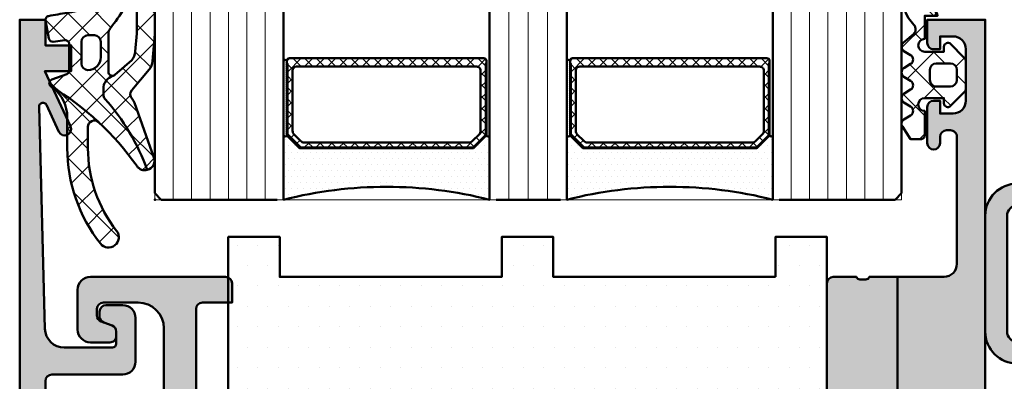
# Model space of a CAD drawing. Units: millimetres. Extents: x 97 to 5622, y 135 to 37877.
# Drawn here: x 3214 to 3290, y 9610 to 9638 of the extents above; entities that cross this region are included whole.
import ezdxf

# ---------------------------------------------------------------- set-up
doc = ezdxf.new("R2010")
doc.units = ezdxf.units.MM
for name, color, linetype, lineweight in [('Alu', 50, 'Continuous', 50), ('Beton', 150, 'Continuous', 50), ('Glas', 80, 'Continuous', 50), ('Glas6', 85, 'Continuous', 18), ('Gummi', 20, 'Continuous', 50), ('Gummi6', 25, 'Continuous', 18)]:
    doc.layers.add(name, color=color, linetype=linetype, lineweight=lineweight)
doc.layers.add('Grau10', color=254, linetype='Continuous')
doc.layers.add('Grau50', color=252, linetype='Continuous')
doc.layers.add('HILFSLINIEN', color=253, linetype='Continuous', lineweight=0, plot=False)
pattern_1 = [(45, (647.8137960311808, 3286.163364817923), (-1.122532015133644, 1.122532015133644), []), (135, (647.8137960311808, 3286.163364817923), (-1.122532015133644, -1.122532015133644), [])]

# ---------------------------------------------------------------- blocks, each defined once
blk = doc.blocks.new('AIR 1229-A_aktiv_AP')
at = {"layer": 'Grau50'}
h = blk.add_hatch(color=256, dxfattribs=at)
h.dxf.hatch_style = 1
edge = h.paths.add_edge_path()
edge.add_line((-84.99999999999818, -19.74999999998681), (-84.99999999999818, -24.2499999999859))
edge.add_arc((-82.49999999999818, -24.2499999999859), 2.5, 180, 270)
edge.add_line((-82.49999999999818, -26.7499999999859), (-82.22609105022093, -26.7499999999859))
edge.add_arc((-82.22165552955607, -24.9048819241059), 1.845123407196031, 269.8622656577784, 295.4233042578992)
edge.add_arc((-78.8987051303086, -29.76522919461481), 4.075063964001166, 99.83060085516053, 128.3931351104769, ccw=False)
edge.add_line((-79.59446430222124, -25.7499999999859), (-69.50067246422077, -25.74999999998681))
edge.add_arc((-69.50067246422077, -24.24999999998681), 1.5, 270, 360)
edge.add_line((-68.00067246422077, -24.24999999998681), (-68.00067246422077, -19.74999999998681))
edge.add_line((-68.00067246422077, -19.74999999998681), (-68.00067246422077, -15.24999999998681))
edge.add_arc((-69.50067246422077, -15.24999999998681), 1.5, 0, 90)
edge.add_line((-69.50067246422077, -13.74999999998681), (-79.59446430222124, -13.74999999998681))
edge.add_arc((-78.8987051303086, -9.734770805357904), 4.075063964001163, 231.6068648895231, 260.1693991448395, ccw=False)
edge.add_arc((-82.22165552955607, -14.59511807586682), 1.845123407196035, 64.57669574210077, 90.13773434222159)
edge.add_line((-82.22609105022093, -12.74999999998681), (-82.49999999999818, -12.74999999998681))
edge.add_arc((-82.49999999999818, -15.24999999998681), 2.5, 90, 180)
edge.add_line((-84.99999999999818, -15.24999999998681), (-84.99999999999818, -19.74999999998681))
edge = h.paths.add_edge_path(flags=16)
edge.add_line((-83.29999999999745, -19.74999999998681), (-83.29999999999745, -24.2499999999859))
edge.add_arc((-82.49999999999768, -24.24999999998631), 0.7999999999997698, 179.9999999999707, 269.9999999999644)
edge.add_line((-82.49999999999818, -25.04999999998608), (-82.233068252468, -25.04999999998608))
edge.add_arc((-78.89870513030885, -29.76522919461024), 5.775063963996492, 98.25489833078552, 125.2659497378528, ccw=False)
edge.add_line((-79.72787281007368, -24.04999999998608), (-75.879495189909, -24.04999999998699))
edge.add_line((-75.879495189909, -24.04999999998699), (-70.10067246421931, -24.04999999998608))
edge.add_arc((-70.10067246422024, -23.64999999998734), 0.3999999999987445, 270.0000000001323, 360.0000000001277)
edge.add_line((-69.7006724642215, -23.64999999998645), (-69.70067246421786, -19.74999999998681))
edge.add_line((-69.70067246421786, -19.74999999998681), (-69.7006724642215, -15.84999999998718))
edge.add_arc((-70.10067246422024, -15.84999999998628), 0.3999999999987409, 359.999999999872, 449.9999999998677)
edge.add_line((-70.10067246421931, -15.44999999998754), (-75.879495189909, -15.44999999998663))
edge.add_line((-75.879495189909, -15.44999999998663), (-79.72787281007368, -15.44999999998663))
edge.add_arc((-78.89870513030885, -9.734770805362473), 5.775063963996493, 234.7340502621472, 261.7451016692145, ccw=False)
edge.add_line((-82.233068252468, -14.44999999998663), (-82.49999999999818, -14.44999999998663))
edge.add_arc((-82.49999999999768, -15.2499999999864), 0.7999999999997733, 90.00000000003563, 180.0000000000292)
edge.add_line((-83.29999999999745, -15.24999999998681), (-83.29999999999745, -19.74999999998681))
at = {"layer": 'Gummi'}
for points in [[(-84.99999999999818, -19.74999999998681), (-84.99999999999818, -24.2499999999859, 0.414213562373095), (-82.49999999999818, -26.7499999999859), (-82.22609105022093, -26.7499999999859, 0.1119958352834043), (-81.42953940681218, -26.57132497319935, -0.1252768401943782), (-79.59446430222124, -25.7499999999859), (-69.50067246422077, -25.74999999998681, 0.414213562373095), (-68.00067246422077, -24.24999999998681), (-68.00067246422077, -19.74999999998681), (-68.00067246422077, -15.24999999998681, 0.414213562373095), (-69.50067246422077, -13.74999999998681), (-79.59446430222124, -13.74999999998681, -0.1252768401943782), (-81.42953940681218, -12.92867502677336, 0.1119958352834043), (-82.22609105022093, -12.74999999998681), (-82.49999999999818, -12.74999999998681, 0.414213562373095), (-84.99999999999818, -15.24999999998681)], [(-83.29999999999745, -19.74999999998681), (-83.29999999999745, -24.2499999999859, 0.4142135623730618), (-82.49999999999818, -25.04999999998608), (-82.233068252468, -25.04999999998608, -0.1184066962851826), (-79.72787281007368, -24.04999999998608), (-75.879495189909, -24.04999999998699), (-70.10067246421931, -24.04999999998608, 0.4142135623730715), (-69.7006724642215, -23.64999999998645), (-69.70067246421786, -19.74999999998681), (-69.7006724642215, -15.84999999998718, 0.4142135623730715), (-70.10067246421931, -15.44999999998754), (-75.879495189909, -15.44999999998663), (-79.72787281007368, -15.44999999998663, -0.1184066962851826), (-82.233068252468, -14.44999999998663), (-82.49999999999818, -14.44999999998663, 0.4142135623730618), (-83.29999999999745, -15.24999999998681)]]:
    blk.add_lwpolyline(points, format="xyb", close=True, dxfattribs=at)
blk = doc.blocks.new('545696_air-lux_AP')
at = {"layer": 'Grau10'}
h = blk.add_hatch(color=256, dxfattribs=at)
h.dxf.hatch_style = 1
edge = h.paths.add_edge_path()
edge.add_line((-91.8199889999978, -19.99999999999909), (-91.81998899999144, -33.80000000000064))
edge.add_line((-91.81998899999144, -33.80000000000064), (-90.79999999999927, -33.80000000000018))
edge.add_line((-90.79999999999927, -33.80000000000018), (-90.79999999999927, -56))
edge.add_line((-90.79999999999927, -56), (-93.45441558773018, -56))
edge.add_arc((-93.4544155877305, -53.9999999999996), 2.000000000000398, 225.0000000000144, 270.000000000009, ccw=False)
edge.add_line((-94.86862915010352, -55.41421356237333), (-95.30000000000018, -54.98284271247576))
edge.add_line((-95.30000000000018, -54.98284271247576), (-95.09999999999945, -54.5))
edge.add_line((-95.09999999999945, -54.5), (-93.29999999999927, -54.5))
edge.add_line((-93.29999999999927, -54.5), (-93.30000000000018, -49.5))
edge.add_arc((-94.30000000000018, -49.5), 1, 0, 90)
edge.add_line((-94.30000000000018, -48.5), (-145.3000000000011, -48.5))
edge.add_arc((-145.3000000000011, -49.5), 1, 90, 180)
edge.add_line((-146.3000000000011, -49.5), (-146.3000000000002, -54.5))
edge.add_line((-146.3000000000002, -54.5), (-144.5, -54.5))
edge.add_line((-144.5, -54.5), (-144.2999999999993, -54.98284271247576))
edge.add_line((-144.2999999999993, -54.98284271247576), (-144.7313708498959, -55.41421356237333))
edge.add_arc((-146.145584412269, -53.9999999999996), 2.000000000000398, 269.999999999991, 314.9999999999856, ccw=False)
edge.add_line((-146.1455844122693, -56), (-148.8000000000002, -56))
edge.add_line((-148.8000000000002, -56), (-148.8000000000002, -49))
edge.add_arc((-149.3000000000002, -49), 0.5, 0, 90)
edge.add_line((-149.3000000000002, -48.5), (-155.5, -48.5))
edge.add_line((-155.5, -48.5), (-155.5, -33.80000000000018))
edge.add_line((-155.5, -33.80000000000018), (-149.2999999999993, -33.80000000000018))
edge.add_arc((-149.2999999999993, -33.30000000000018), 0.5, 270, 360)
edge.add_line((-148.7999999999993, -33.30000000000018), (-148.7999999999993, -23.99999999999955))
edge.add_arc((-150.7999999999993, -23.99999999999955), 2, 0, 90)
edge.add_line((-150.7999999999993, -21.99999999999955), (-153.5, -21.99999999999955))
edge.add_arc((-153.4999999999999, -22.49999999999966), 0.5000000000001137, 90.00000000001303, 179.999999999987)
edge.add_line((-154, -22.49999999999955), (-154, -23.00394087949462))
edge.add_arc((-153.4999999999994, -23.00394087949488), 0.5000000000006253, 179.9999999999699, 249.9999999999599)
edge.add_line((-153.6710100716627, -23.4737871898883), (-152.8285909979913, -23.78040265748314))
edge.add_arc((-152.9993937043181, -24.24967923629782), 0.4993937043180987, 1.8815171642927453e-11, 70.00000000000722, ccw=False)
edge.add_line((-152.5, -24.24967923629765), (-152.5, -24.59999999999991))
edge.add_arc((-152.9999999999992, -24.60000000000025), 0.4999999999992042, -89.99999999998698, 3.9108272176235914e-11, ccw=False)
edge.add_line((-152.9999999999991, -25.09999999999945), (-154.5, -25.09999999999991))
edge.add_arc((-154.4999999999997, -24.09999999999957), 1.000000000000341, 179.9999999999674, 269.99999999998045, ccw=False)
edge.add_line((-155.5, -24.099999999999), (-155.5, -21))
edge.add_arc((-154.5, -21), 1, 90, 180, ccw=False)
edge.add_line((-154.5, -20), (-144, -20))
edge.add_arc((-144, -20.5), 0.5, 0, 90, ccw=False)
edge.add_line((-143.5, -20.5), (-143.5, -22))
edge.add_line((-143.5, -22), (-145.7999999999993, -22))
edge.add_arc((-145.7999999999993, -22.5), 0.5, 90, 180)
edge.add_line((-146.2999999999993, -22.5), (-146.2999999999993, -33.30000000000018))
edge.add_arc((-145.7999999999993, -33.30000000000018), 0.5, 180, 270)
edge.add_line((-145.7999999999993, -33.80000000000018), (-142.2999999999993, -33.80000000000018))
edge.add_line((-142.2999999999993, -33.80000000000018), (-142.2999999999993, -32))
edge.add_line((-142.2999999999993, -32), (-139.2999999999993, -32))
edge.add_line((-139.2999999999993, -32), (-139.2999999999993, -33.80000000000018))
edge.add_line((-139.2999999999993, -33.80000000000018), (-121.8000000000002, -33.80000000000018))
edge.add_line((-121.8000000000002, -33.80000000000018), (-121.8000000000002, -32))
edge.add_line((-121.8000000000002, -32), (-118.8000000000002, -32))
edge.add_line((-118.8000000000002, -32), (-118.8000000000002, -33.80000000000018))
edge.add_line((-118.8000000000002, -33.80000000000018), (-101.3000000000002, -33.80000000000018))
edge.add_line((-101.3000000000002, -33.80000000000018), (-101.3000000000002, -32))
edge.add_line((-101.3000000000002, -32), (-97.80000000000018, -32))
edge.add_arc((-97.8000000000002, -31.49999999999999), 0.5000000000000142, 270.0000000000016, 359.9999999999984)
edge.add_line((-97.30000000000018, -31.5), (-97.29999999999927, -20.49999999999909))
edge.add_arc((-96.79999999999927, -20.49999999999909), 0.5, 90, 180, ccw=False)
edge.add_line((-96.79999999999927, -19.99999999999909), (-95, -19.99999999999909))
edge.add_arc((-94.73245675458796, -19.92113297768162), 0.2789254297743975, 196.4245856319629, 271.1624791642925)
edge.add_line((-94.72679799999969, -20.20000099999925), (-94.27320400000008, -20.20000099999925))
edge.add_arc((-94.26754334052309, -19.92113290435594), 0.2789255417372876, 268.8371299271287, 343.5754054446573)
edge.add_line((-94, -19.99999999999909), (-91.8199889999978, -19.99999999999909))
edge = h.paths.add_edge_path(flags=16)
edge.add_line((-92.79999999999927, -44.30000000000018), (-92.79999999999927, -38))
edge.add_line((-92.79999999999927, -38), (-93.30000000000018, -38))
edge.add_line((-93.30000000000018, -38), (-93.29999999999927, -36.5))
edge.add_arc((-93.79999999999922, -36.49999999999994), 0.4999999999999432, 359.9999999999935, 450.0000000000065)
edge.add_line((-93.79999999999927, -36), (-145.8000000000002, -36))
edge.add_arc((-145.8000000000002, -36.5), 0.5, 90, 180)
edge.add_line((-146.3000000000002, -36.5), (-146.3000000000002, -38))
edge.add_line((-146.3000000000002, -38), (-146.8000000000002, -38))
edge.add_line((-146.8000000000002, -38), (-146.8000000000002, -44.30000000000018))
edge.add_line((-146.8000000000002, -44.30000000000018), (-146.3000000000002, -44.30000000000018))
edge.add_line((-146.3000000000002, -44.30000000000018), (-146.3000000000002, -45.80000000000018))
edge.add_arc((-145.8000000000002, -45.80000000000018), 0.5, 180, 270)
edge.add_line((-145.8000000000002, -46.30000000000018), (-93.79999999999927, -46.30000000000018))
edge.add_arc((-93.79999999999922, -45.80000000000024), 0.4999999999999432, 269.9999999999935, 360.0000000000065)
edge.add_line((-93.29999999999927, -45.80000000000018), (-93.30000000000018, -44.30000000000018))
edge.add_line((-93.30000000000018, -44.30000000000018), (-92.79999999999927, -44.30000000000018))
at = {"layer": 'Grau50'}
h = blk.add_hatch(color=256, dxfattribs=at)
h.dxf.hatch_style = 1
edge = h.paths.add_edge_path()
edge.add_line((-91.8199889999978, -19.99999999999318), (-88.20000171978973, -19.99999999999272))
edge.add_arc((-88.2000017197895, -18.99999999999295), 0.9999999999997726, 269.999999999987, 359.9999999983976)
edge.add_line((-87.20000171978973, -19.00000000002092), (-87.20000171951324, -9.100000001533317))
edge.add_arc((-87.69999802056353, -9.099996302584056), 0.4999963010639705, 359.9995761285017, 450.00042387155)
edge.add_line((-87.70000171951324, -8.600000001533772), (-88.00000231058948, -8.59999999997217))
edge.add_arc((-87.99999956972225, -9.100002740839402), 0.500002740874745, 90.00031407852738, 179.9996859213682)
edge.add_line((-88.50000231058948, -9.09999999997126), (-88.50000231058948, -9.59999999997035))
edge.add_arc((-89.00000231058948, -9.59999999997035), 0.5, -180, 0, ccw=False)
edge.add_line((-89.50000231058948, -9.59999999997035), (-89.50000231058948, -6.799999999979718))
edge.add_arc((-88.99995357481686, -6.800048735754615), 0.5000487381475672, 90.00558416385047, 179.994415835889, ccw=False)
edge.add_line((-89.00000231058948, -6.299999999981992), (-88.50000231058948, -6.299999999981992))
edge.add_line((-88.50000231058948, -6.299999999981992), (-88.50000231058948, -7.299999999981992))
edge.add_line((-88.50000231058948, -7.299999999981992), (-87.50000231058948, -7.299999999980173))
edge.add_arc((-87.4999703067985, -6.300032003771152), 0.9999679967211587, 269.9981662591625, 360.001833740603)
edge.add_line((-86.50000231058948, -6.299999999984266), (-86.50000231058948, -2.299999999981083))
edge.add_arc((-87.5000454763015, -2.300043165694005), 1.000043166643614, 0.002473106415185184, 89.99752689363682)
edge.add_line((-87.50000231058948, -1.299999999981992), (-88.50000231058948, -1.299999999981992))
edge.add_line((-88.50000231058948, -1.299999999981992), (-88.50000231058948, -2.299999999981992))
edge.add_line((-88.50000231058948, -2.299999999981992), (-89.00000231058948, -2.299999999983811))
edge.add_arc((-89.0000378243156, -1.800035513709929), 0.4999644875351962, 179.9959301376922, 270.0040698623078, ccw=False)
edge.add_line((-89.50000231058948, -1.799999999983811), (-89.50000231058948, 6.366462912410498e-12))
edge.add_line((-89.50000231058948, 6.366462912410498e-12), (-85.00000231058948, 6.366462912410498e-12))
edge.add_line((-85.00000231058948, 6.366462912410498e-12), (-85, -55.99999999999363))
edge.add_line((-85, -55.99999999999363), (-90.79999999999927, -56))
edge.add_line((-90.79999999999927, -56), (-90.80000000000928, -33.80000000000018))
edge.add_line((-90.80000000000928, -33.80000000000018), (-91.81998899999144, -33.80000000000064))
edge.add_line((-91.81998899999144, -33.80000000000064), (-91.8199889999978, -19.99999999999318))
for points in [[(-91.81998899999144, -33.80000000000064), (-91.8199889999978, -19.99999999999318), (-88.20000171978973, -19.99999999999272, 0.4142135623649703), (-87.20000171978973, -19.00000000002092), (-87.20000171951324, -9.100000001533317, 0.4142178960006818), (-87.70000171951324, -8.600000001533772), (-88.00000231058948, -8.59999999997217, 0.4142103512681057), (-88.50000231058948, -9.09999999997126), (-88.50000231058948, -9.59999999997035, -0.9999999999999999), (-89.50000231058948, -9.59999999997035), (-89.50000231058948, -6.799999999979718, -0.4141564715798599), (-89.00000231058948, -6.299999999981992), (-88.50000231058948, -6.299999999981992), (-88.50000231058948, -7.299999999981992), (-87.50000231058948, -7.299999999980173, 0.4142323104828765), (-86.50000231058948, -6.299999999984266), (-86.50000231058948, -2.299999999981083, 0.4141882778016412), (-87.50000231058948, -1.299999999981992), (-88.50000231058948, -1.299999999981992), (-88.50000231058948, -2.299999999981992), (-89.00000231058948, -2.299999999983811, -0.4142551728588497), (-89.50000231058948, -1.799999999983811), (-89.50000231058948, 6.366462912410498e-12), (-85.00000231058948, 6.366462912410498e-12), (-85, -55.99999999999363)], [(-148.7999999999993, -33.30000000000018), (-148.7999999999993, -23.99999999999955, 0.414213562373095), (-150.7999999999993, -21.99999999999955), (-153.5, -21.99999999999955, 0.4142135623729618), (-154, -22.49999999999955), (-154, -23.00394087949462, 0.3152987888789431), (-153.6710100716627, -23.4737871898883), (-152.8285909979913, -23.78040265748314, -0.3152987888789256), (-152.5, -24.24967923629765), (-152.5, -24.59999999999991, -0.4142135623732282), (-152.9999999999991, -25.09999999999945), (-154.5, -25.09999999999991, -0.4142135623731616), (-155.5, -24.099999999999), (-155.5, -21, -0.414213562373095), (-154.5, -20), (-144, -20, -0.414213562373095), (-143.5, -20.5), (-143.5, -22), (-145.7999999999993, -22, 0.414213562373095), (-146.2999999999993, -22.5), (-146.2999999999993, -33.30000000000018, 0.414213562373095)], [(-97.30000000000018, -31.5), (-97.29999999999927, -20.49999999999909, -0.414213562373095), (-96.79999999999927, -19.99999999999909), (-95, -19.99999999999909, 0.3381793155831181), (-94.72679799999969, -20.20000099999925), (-94.27320400000008, -20.20000099999925, 0.3381811729244227), (-94, -19.99999999999909), (-91.8199889999978, -19.99999999999909), (-91.81998899999144, -33.80000000000064)]]:
    blk.add_lwpolyline(points, format="xyb")
blk = doc.blocks.new('550160_air-lux')
at = {"layer": 'Grau10'}
h = blk.add_hatch(color=256, dxfattribs=at)
h.dxf.hatch_style = 1
edge = h.paths.add_edge_path()
edge.add_line((-158.0000000000018, -63.5), (-158.0000000000018, -28.09999999999854))
edge.add_arc((-157.5000000000018, -28.09999999999854), 0.5, 90, 180, ccw=False)
edge.add_line((-157.5000000000018, -27.59999999999854), (-151.9997528438671, -27.60000000000218))
edge.add_arc((-151.9997528438667, -26.60000000000258), 0.9999999999996021, 269.9999999999772, 360.0000000000228)
edge.add_line((-150.9997528438671, -26.60000000000218), (-150.9997528438671, -23.19992844273474))
edge.add_arc((-151.999752843867, -23.1999284427347), 0.9999999999999432, 359.9999999999973, 450.0000000000032)
edge.add_line((-151.9997528438671, -22.19992844273474), (-153.2997528438664, -22.19992844273474))
edge.add_arc((-153.2997528438663, -22.69992844273477), 0.5000000000000249, 90.00000000000325, 179.9999999999972)
edge.add_line((-153.7997528438664, -22.69992844273474), (-153.7997528438664, -23.07666336908369))
edge.add_arc((-153.2997528438668, -23.07666336908334), 0.4999999999995453, 180.0000000000399, 250.0000000000466)
edge.add_line((-153.4707629155291, -23.546509679476), (-152.8291417025484, -23.78004070267525))
edge.add_arc((-153.000359139547, -24.25045674464452), 0.5006062956799523, -4.4281023292569444e-11, 69.99999999994958, ccw=False)
edge.add_line((-152.4997528438671, -24.25045674464491), (-152.4997528438671, -25.19992844273474))
edge.add_arc((-152.7997528438664, -25.19992844273474), 0.2999999999992724, 270, 359.99999999999864, ccw=False)
edge.add_line((-152.7997528438664, -25.49992844273402), (-156.541392530411, -25.49992844273402))
edge.add_arc((-156.5413925304107, -23.99992844273492), 1.499999999999101, 181.499233353386, 269.999999999987, ccw=False)
edge.add_line((-158.0408790431302, -24.03917380130952), (-158.4929298437382, -6.770091568700082))
edge.add_arc((-158.1930325753508, -6.762241192030559), 0.3000000000001409, 24.999999999820886, 181.4994826667154, ccw=False)
edge.add_line((-157.9211402392393, -6.635455713509145), (-156.9531538935189, -8.711309130871086))
edge.add_arc((-156.5, -8.500000000000863), 0.5000000000004435, 204.9999999999603, 384.999999999948)
edge.add_line((-156.0468461064811, -8.288690869130733), (-158.0466955022148, -4))
edge.add_line((-158.0466955022148, -4), (-156.0000000000018, -4))
edge.add_line((-156.0000000000018, -4), (-155.9999999999964, -2))
edge.add_line((-155.9999999999964, -2), (-157.9999999999982, -2))
edge.add_line((-157.9999999999982, -2), (-158, 0))
edge.add_line((-158, 0), (-160, 0))
edge.add_line((-160, 0), (-160, -66))
edge.add_line((-160, -66), (-148.7999999999993, -66))
edge.add_line((-148.7999999999993, -66), (-148.8000000000011, -64))
edge.add_line((-148.8000000000011, -64), (-149.3000000000011, -64))
edge.add_line((-149.3000000000011, -64), (-149.3000000000011, -56))
edge.add_line((-149.3000000000011, -56), (-148.8000000000011, -56))
edge.add_line((-148.8000000000011, -56), (-148.8000000000011, -54))
edge.add_line((-148.8000000000011, -54), (-150.7999999999993, -54))
edge.add_arc((-150.8000000000002, -54.50000000000091), 0.5000000000009095, 89.99999999989578, 179.9999999998958)
edge.add_line((-151.3000000000011, -54.5), (-151.2999999999993, -62.5))
edge.add_arc((-152.7999999999991, -62.50000000000014), 1.499999999999858, -90.0000000000054, 5.4001247917767614e-12, ccw=False)
edge.add_line((-152.7999999999993, -64), (-157.5000000000018, -64))
edge.add_arc((-157.5000000000018, -63.5), 0.5, 180, 270, ccw=False)
blk.add_lwpolyline([(-158.0000000000018, -63.5), (-158.0000000000018, -28.09999999999854, -0.4142135623730951), (-157.5000000000018, -27.59999999999854), (-151.9997528438671, -27.60000000000218, 0.4142135623733281), (-150.9997528438671, -26.60000000000218), (-150.9997528438671, -23.19992844273474, 0.4142135623731221), (-151.9997528438671, -22.19992844273474), (-153.2997528438664, -22.19992844273474, 0.4142135623730659), (-153.7997528438664, -22.69992844273474), (-153.7997528438664, -23.07666336908369, 0.3152987888790181), (-153.4707629155291, -23.546509679476), (-152.8291417025484, -23.78004070267525, -0.3152987888789493), (-152.4997528438671, -24.25045674464491), (-152.4997528438671, -25.19992844273474, -0.4142135623730825), (-152.7997528438664, -25.49992844273402), (-156.541392530411, -25.49992844273402, -0.4065701567127017), (-158.0408790431302, -24.03917380130952), (-158.4929298437382, -6.770091568700082, -0.8133989677430592), (-157.9211402392393, -6.635455713509145), (-156.9531538935189, -8.711309130871086, 0.9999999999998969), (-156.0468461064811, -8.288690869130733), (-158.0466955022148, -4), (-156.0000000000018, -4), (-155.9999999999964, -2), (-157.9999999999982, -2), (-158, 0), (-160, 0), (-160, -66)], format="xyb")
blk = doc.blocks.new('245743_air-lux')
at = {"layer": 'Gummi6'}
h = blk.add_hatch(dxfattribs=at)
h.set_pattern_fill('NETZ', color=256, scale=2, angle=135)
h.set_pattern_definition([(135, (-3.499996948242185, -2.299997711181732), (-1.414213562373095, -1.414213562373096), []), (225, (-3.499996948242185, -2.299997711181732), (1.414213562373096, -1.414213562373095), [])])
edge = h.paths.add_edge_path()
edge.add_arc((-1.999996948242259, -3.282840423656101), 0.5000000000000738, -2.7853275241795927e-12, 44.999999999997215, ccw=False)
edge.add_line((-1.499996948242185, -3.282840423656125), (-1.499996948242185, -5.317154998706883))
edge.add_arc((-1.999996948242259, -5.317154998706908), 0.5000000000000742, -44.999999999997215, 2.7853275241795927e-12, ccw=False)
edge.add_line((-1.646443557648915, -5.670708389300216), (-2.687864913886223, -6.712129745537368))
edge.add_arc((-2.899996948242218, -6.499997711181477), 0.2999999999999699, 180.0000000000139, 315.00000000001404, ccw=False)
edge.add_line((-3.199996948242188, -6.49999771118155), (-3.199996948242188, -6.099997711181459))
edge.add_line((-3.199996948242188, -6.099997711181459), (-4.699996948242216, -6.099997711181459))
edge.add_arc((-4.699996948242202, -6.599997711181459), 0.5, 90.0000000000016, 270.0000000000016)
edge.add_line((-4.699996948242188, -7.099997711181459), (-4.699996948242188, -8.99999771118155))
edge.add_arc((-4.999996948242277, -8.999997711181642), 0.3000000000000895, -89.99999999998238, 1.7678303265711293e-11, ccw=False)
edge.add_line((-4.999996948242185, -9.299997711181732), (-5.799996948242189, -9.299997711181732))
edge.add_line((-5.799996948242189, -9.299997711181732), (-6.435830670931431, -8.317289475187408))
edge.add_arc((-6.099996948242159, -8.099997711181732), 0.4000000000000408, 121.5367800648832, 212.9037505619996, ccw=False)
edge.add_line((-6.309215266273803, -7.759075879378543), (-5.790778630210575, -7.44091954298483))
edge.add_arc((-5.999996948242179, -7.099997711181686), 0.3999999999999806, 301.5367800648819, 418.4632199351181)
edge.add_line((-5.790778630210575, -6.759075879378543), (-6.309215266273803, -6.44091954298483))
edge.add_arc((-6.0999969482422, -6.099997711181686), 0.3999999999999796, 121.5367800648817, 238.4632199351183, ccw=False)
edge.add_line((-6.309215266273803, -5.759075879378543), (-5.790778630210575, -5.44091954298483))
edge.add_arc((-5.999996948242177, -5.099997711181686), 0.3999999999999792, 301.5367800648816, 418.4632199351184)
edge.add_line((-5.790778630210575, -4.759075879378543), (-6.309215266273803, -4.44091954298483))
edge.add_arc((-6.099996948242201, -4.099997711181686), 0.3999999999999792, 121.53678006488161, 238.4632199351184, ccw=False)
edge.add_line((-6.309215266273803, -3.759075879378543), (-5.790778630210575, -3.44091954298483))
edge.add_arc((-5.999996948242178, -3.099997711181686), 0.3999999999999796, 301.5367800648817, 418.4632199351183)
edge.add_line((-5.790778630210575, -2.759075879378543), (-6.309215266273803, -2.44091954298483))
edge.add_arc((-6.099996948242151, -2.099997711181621), 0.400000000000061, 130.3136446121812, 238.46321993511708, ccw=False)
edge.add_line((-6.358785502483499, -1.794991999442118), (-5.57651125544055, -1.131254850855839))
edge.add_arc((-5.899996948242125, -0.7499977111815948), 0.4999999999999008, 310.3136446121814, 403.5311521673719)
edge.add_arc((-2.999996948242077, 2.00499775160956), 3.500000000000115, 179.9999999999992, 223.5311521673717, ccw=False)
edge.add_line((-6.499996948242192, 2.004997751609608), (-6.499996948242192, 3.225002288818359))
edge.add_arc((-6.074996948242191, 3.225002288818359), 0.4250000000000007, 0, 180, ccw=False)
edge.add_line((-5.64999694824219, 3.225002288818359), (-5.64999694824219, 2.573215873152094))
edge.add_arc((-3.74999694824229, 2.57321587315218), 1.8999999999999, 180.0000000000026, 261.2470709231201)
edge.add_arc((-4.099996948242056, 0.3000022888185171), 0.3999999999998686, 1.6484591469634324e-11, 81.24707092313378, ccw=False)
edge.add_line((-3.699996948242188, 0.3000022888186322), (-4.699996948242188, 0.3000022888186322))
edge.add_line((-4.699996948242188, 0.3000022888186322), (-4.699996948242188, -1.49999771118155))
edge.add_arc((-4.699996948242202, -1.99999771118155), 0.5, 89.99999999999838, 269.9999999999984)
edge.add_line((-4.699996948242216, -2.49999771118155), (-3.199996948242188, -2.49999771118155))
edge.add_line((-3.199996948242188, -2.49999771118155), (-3.199996948242188, -2.099997711181459))
edge.add_arc((-2.899996948242218, -2.099997711181532), 0.2999999999999696, 44.99999999998602, 179.9999999999861, ccw=False)
edge.add_line((-2.687864913886223, -1.887865676825641), (-1.646443557648915, -2.929287033062792))
edge = h.paths.add_edge_path(flags=16)
edge.add_arc((-3.799996948242189, -3.899997711181641), 0.5, 90, 180)
edge.add_line((-4.299996948242189, -3.899997711181641), (-4.299996948242189, -4.699997711181368))
edge.add_arc((-3.799996948242189, -4.699997711181368), 0.5, 180, 270)
edge.add_line((-3.799996948242189, -5.199997711181368), (-2.699996948242188, -5.199997711181368))
edge.add_arc((-2.699996948242188, -4.699997711181368), 0.5, 270, 360)
edge.add_line((-2.199996948242188, -4.699997711181368), (-2.199996948242188, -3.899997711181641))
edge.add_arc((-2.699996948242188, -3.899997711181641), 0.5, 0, 90)
edge.add_line((-2.699996948242188, -3.399997711181641), (-3.799996948242189, -3.399997711181641))
for points in [[(-1.646443557648915, -2.929287033062792, -0.1989123673796581), (-1.499996948242185, -3.282840423656125), (-1.499996948242185, -5.317154998706883, -0.198912367379658), (-1.646443557648915, -5.670708389300216), (-2.687864913886223, -6.712129745537368, -0.6681786379192992), (-3.199996948242188, -6.49999771118155), (-3.199996948242188, -6.099997711181459), (-4.699996948242216, -6.099997711181459, 0.9999999999999999), (-4.699996948242188, -7.099997711181459), (-4.699996948242188, -8.99999771118155, -0.4142135623730951), (-4.999996948242185, -9.299997711181732), (-5.799996948242189, -9.299997711181732), (-6.435830670931431, -8.317289475187408, -0.4212188388518269), (-6.309215266273803, -7.759075879378543), (-5.790778630210575, -7.44091954298483, 0.5596053528145367), (-5.790778630210575, -6.759075879378543), (-6.309215266273803, -6.44091954298483, -0.5596053528145389), (-6.309215266273803, -5.759075879378543), (-5.790778630210575, -5.44091954298483, 0.5596053528145399), (-5.790778630210575, -4.759075879378543), (-6.309215266273803, -4.44091954298483, -0.5596053528145399), (-6.309215266273803, -3.759075879378543), (-5.790778630210575, -3.44091954298483, 0.5596053528145389), (-5.790778630210575, -2.759075879378543), (-6.309215266273803, -2.44091954298483, -0.5103478058686304), (-6.358785502483499, -1.794991999442118), (-5.57651125544055, -1.131254850855839, 0.4307586023752657), (-5.537496948242193, -0.4056232783327687, -0.1922581200428027), (-6.499996948242192, 2.004997751609608), (-6.499996948242192, 3.225002288818359, -0.9999999999999999), (-5.64999694824219, 3.225002288818359), (-5.64999694824219, 2.573215873152094, 0.3701447395079623), (-4.039127383024798, 0.6953437817460326, -0.370144739507962), (-3.699996948242188, 0.3000022888186322), (-4.699996948242188, 0.3000022888186322), (-4.699996948242188, -1.49999771118155, 0.9999999999999999), (-4.699996948242216, -2.49999771118155), (-3.199996948242188, -2.49999771118155), (-3.199996948242188, -2.099997711181459, -0.6681786379192992), (-2.687864913886223, -1.887865676825641)], [(-3.799996948242189, -3.399997711181641, 0.414213562373095), (-4.299996948242189, -3.899997711181641), (-4.299996948242189, -4.699997711181368, 0.4142135623730949), (-3.799996948242189, -5.199997711181368), (-2.699996948242188, -5.199997711181368, 0.414213562373095), (-2.199996948242188, -4.699997711181368), (-2.199996948242188, -3.899997711181641, 0.4142135623730951), (-2.699996948242188, -3.399997711181641)]]:
    blk.add_lwpolyline(points, format="xyb", close=True)
blk = doc.blocks.new('284836_air-lux_7')
at = {"layer": 'Gummi6'}
h = blk.add_hatch(dxfattribs=at)
h.set_pattern_fill('ANSI37', color=256, scale=0.5)
h.set_pattern_definition(pattern_1)
h.paths.add_polyline_path([(-71.29831616792615, 0.5326631610411141, 0.006167421782650671), (-72.75655613513592, 0.2790768816826192, 0.4164044839041845), (-72.99600431456955, -0.07307360096808785), (-72.72387188177683, -1.473073600967981, 0.3949887361860148), (-72.39171182877635, -1.713456217312767), (-71.48918805750134, -1.599219350639501, -0.4515900494431502), (-71.15151615953528, -1.896844665597154), (-71.15151615953528, -3.951173105752181, -0.3152987888789243), (-71.34891011653738, -4.233080891987737), (-72.50412220253305, -4.653543705555011, 0.631063138380688), (-72.55591099142652, -5.192280380604224, -0.1046244900114089), (-65.88743318066051, -11.3949950190045, 0.3121267758133103), (-65.08668170018996, -11.68967946334261, 0.0944853374923697), (-68.37591514720783, -6.154043496285002, -0.183144853707051), (-68.50151615953519, -5.822644344159182), (-68.50151615953519, -5.359646926751813, -0.2914734195859578), (-67.92413442127645, -4.453339139715562), (-67.6749513363536, -4.337389400249665, -0.5483547153079703), (-68.10151599546975, -4.065394203485501), (-68.10151599546975, -1.053917804508393, -0.1702520583027853), (-67.97011240033201, -0.6791946942655116, 0.02165735898217776), (-66.84975952048438, 0.9158205261929606, -0.2289155851993483), (-66.26327325058469, 1.29068898721107), (-64.51853323571436, 1.498683933082702, 0.5186680000634222), (-66.29282258769194, 2.335768540549935, -0.08741971524358193)])
h.paths.add_polyline_path([(-69.70151615953523, -1.216103371262761), (-69.20151615953523, -1.216103371262761, -0.4142135623730951), (-68.70151615953523, -1.716103371262761), (-68.70151615953523, -2.916103371263034, -0.4142135623730951), (-69.70151615953523, -3.916103371263034, -0.4142135623730951), (-70.20151615953523, -3.416103371263034), (-70.20151615953523, -1.716103371262761, -0.4142135623730951)], flags=16)
h.paths.add_polyline_path([(-69.70151598107054, -8.344665520828585, -0.6560001188114551), (-68.86013712542035, -7.979343092123351, 0.05099145709317522), (-72.4240850740403, -5.27206228382252, -0.2274620166758438), (-71.30151598107045, -7.611988177804588), (-71.30151598107045, -9.989253279054285, 0.168299117355771), (-68.73008740964175, -17.41232816863525, 1), (-67.47294455249904, -16.42258485002456, -0.1682991173557682), (-69.70151598107054, -9.98925327905438)])
h = blk.add_hatch(dxfattribs=at)
h.set_pattern_fill('ANSI37', color=256, scale=0.5)
h.set_pattern_definition(pattern_1)
edge = h.paths.add_edge_path()
edge.add_arc((-67.8015159954696, -4.065394203486004), 0.2999999999994175, 294.9534756046046, 311.6514737010982, ccw=False)
edge.add_line((-67.67495133635384, -4.337389400249776), (-67.924134421276, -4.453339139715354))
edge.add_arc((-67.5015161595354, -5.359646926751814), 0.9999999999997838, 114.9999999999992, 179.9999999999988)
edge.add_line((-68.50151615953519, -5.359646926751793), (-68.50151615953519, -5.822644344159016))
edge.add_arc((-68.00151615953513, -5.822644344159182), 0.5000000000000568, 179.999999999981, 221.5136381816188)
edge.add_arc((-81.24735149290474, -17.54719153367888), 17.18946467471571, 19.923290804948124, 41.5136381816377, ccw=False)
edge.add_arc((-65.27402271725032, -10.96345405527236), 0.7499999999999984, 284.4649688231538, 379.6798800746201)
edge.add_line((-64.5678310716678, -10.71088058138912), (-66.08979129394356, -6.455502622035056))
edge.add_arc((-66.84306238256477, -6.724914327510541), 0.7999999999998649, 19.67988007462569, 44.37046446884845)
edge.add_arc((-65.91377915011873, -5.815830902353801), 0.5000000000001605, 139.1397785926509, 224.3704644688445, ccw=False)
edge.add_line((-66.29193307620835, -5.488722956587935), (-64.9536030025829, -3.886682083725645))
edge.add_arc((-65.87453603402668, -3.1173431781743), 1.199999999999656, 320.1249310868158, 355.1249310868158)
edge.add_line((-64.67887719087389, -3.219323229114252), (-64.49991539217444, -1.121096612931524))
edge.add_arc((-65.69557423532851, -1.019116561990317), 1.200000000001036, 355.1249310867613, 360.1249310867614)
edge.add_line((-64.4955770879667, -1.016500013501172), (-64.50061656183993, 1.294695171373405))
edge.add_arc((-65.70061370920176, 1.292078622883961), 1.20000000000105, 0.1249310867756571, 9.914074977923697)
edge.add_line((-64.51853323571436, 1.498683933082702), (-65.90070539994235, 1.333911633465505))
edge.add_line((-65.90070539994235, 1.333911633465505), (-65.89570704102425, -0.9584274786416245))
edge.add_arc((-67.09570418838607, -0.9610440271307694), 1.200000000001036, -4.875068913238692, 0.12493108676142128, ccw=False)
edge.add_line((-65.900045345232, -1.063024078071976), (-66.02148289082379, -2.486811122103518))
edge.add_arc((-67.21714173397669, -2.384831071163205), 1.199999999999799, 320.12493108679917, 355.12493108679905, ccw=False)
edge.add_line((-66.29620870253302, -3.154169976714911), (-67.6021366687769, -4.289554601610234))
for points in [[(-67.67495133635384, -4.337389400249776), (-67.924134421276, -4.453339139715354, 0.291473419586087), (-68.50151615953519, -5.359646926751793), (-68.50151615953519, -5.822644344159016, 0.1831448537070559), (-68.37591514720793, -6.154043496284885, -0.0944853374923719), (-65.08668170018996, -11.6896794633426, -0.3121267758133267), (-65.88743318066054, -11.39499501900445, 0.104624490011409), (-72.55591099142657, -5.192280380604188, -0.6310631383807567), (-72.50412220253293, -4.653543705554966), (-71.34891011653758, -4.233080891987811, 0.3152987888789831), (-71.15151615953528, -3.951173105752332), (-71.15151615953528, -1.8968446655972, 0.4515900494430826), (-71.48918805750122, -1.599219350639487), (-72.39171182877658, -1.713456217312796, -0.3949887361859358), (-72.72387188177686, -1.473073600967837), (-72.99600431456952, -0.07307360096820048, -0.4164044839042629), (-72.75655613513595, 0.279076881682613, -0.006167421782635941), (-71.29831616792967, 0.5326631610405457, 0.08727221290490715), (-66.30061370920225, 2.331309107425113, -0.5210436614519623), (-64.51853323571436, 1.498683933082702), (-66.26327325058469, 1.29068898721107, 0.2289155851993805), (-66.84975952048444, 0.9158205261928742, -0.02190269572289586), (-67.98358274489397, -0.6966900772818008, 0.1607992768248281), (-68.10151599546975, -1.053917804508274), (-68.10151599546975, -4.065394203485539, 0.5483547153076429)], [(-67.6021366687769, -4.289554601610234, -0.07298795678195061), (-67.67495133635384, -4.337389400249776), (-67.924134421276, -4.453339139715354, 0.291473419586087), (-68.50151615953519, -5.359646926751793), (-68.50151615953519, -5.822644344159016, 0.1831448537070559), (-68.37591514720793, -6.154043496284885, -0.0944853374923719), (-65.08668170018996, -11.6896794633426, 0.4411302731539339), (-64.5678310716678, -10.71088058138912), (-66.08979129394356, -6.455502622035056, 0.1081517395015479), (-66.27119577798271, -6.165478373568021, -0.3900379612836883), (-66.29193307620835, -5.488722956587935), (-64.9536030025829, -3.886682083725645, 0.1539147210598282), (-64.67887719087389, -3.219323229114252), (-64.49991539217444, -1.121096612931524, 0.02182007762215012), (-64.4955770879667, -1.016500013501172), (-64.50061656183993, 1.294695171373405, 0.04273919249860813), (-64.51853323571436, 1.498683933082702), (-65.90070539994235, 1.333911633465505), (-65.89570704102425, -0.9584274786416245, -0.02182007762215012), (-65.900045345232, -1.063024078071976), (-66.02148289082379, -2.486811122103518, -0.1539147210598282), (-66.29620870253302, -3.154169976714911)], [(-70.20151615953523, -1.716103371262761, -0.4142135623730951), (-69.70151615953523, -1.216103371262761), (-69.20151615953523, -1.216103371262761, -0.414213562373095), (-68.70151615953523, -1.716103371262761), (-68.70151615953523, -2.916103371263034, -0.414213562373095), (-69.70151615953523, -3.916103371263034, -0.414213562373095), (-70.20151615953523, -3.416103371263034)]]:
    blk.add_lwpolyline(points, format="xyb", close=True)
blk.add_lwpolyline([(-68.86013712542035, -7.979343092123145, 0.6560001188116027), (-69.70151598107054, -8.344665520828585), (-69.70151598107054, -9.989253279054537, 0.1682991173557647), (-67.47294455249903, -16.42258485002458, -0.9999999999999999), (-68.73008740964178, -17.41232816863521, -0.1682991173557646), (-71.30151598107045, -9.989253279054537), (-71.30151598107045, -7.611988177804506, 0.2274620166758563), (-72.42408507404048, -5.272062283822379, 0.2274620166758563)], format="xyb")
blk = doc.blocks.new('245744_air-lux')
at = {"layer": 'Gummi6'}
h = blk.add_hatch(dxfattribs=at)
h.set_pattern_fill('DOTS', color=256)
h.set_pattern_definition([(0, (-37774.68236834862, -3019.123059031554), (0.79375, 1.5875), [0, -1.5875])])
h.paths.add_polyline_path([(-143.7999999999956, -32), (-143.7999999999956, -16.90000000000009), (-139.7999999999956, -16.90000000000009), (-139.7999999999956, -20), (-122.5499999999956, -20), (-122.5499999999956, -16.90000000000009), (-118.5499999999956, -16.90000000000009), (-118.5499999999956, -20), (-101.2999999999956, -20), (-101.2999999999956, -16.90000000000009), (-97.29999999999563, -16.90000000000009), (-97.29999999999563, -32)])
at = {"layer": 'Gummi'}
blk.add_lwpolyline([(-101.2999999999956, -20), (-118.5499999999956, -20), (-118.5499999999956, -16.90000000000009), (-122.5499999999956, -16.90000000000009), (-122.5499999999956, -20), (-139.7999999999956, -20), (-139.7999999999956, -16.90000000000009), (-143.7999999999956, -16.90000000000009), (-143.7999999999956, -32), (-97.29999999999563, -32), (-97.29999999999563, -16.90000000000009), (-101.2999999999956, -16.90000000000009), (-101.2999999999956, -20)], close=True, dxfattribs=at)
blk = doc.blocks.new('*U4565')
at = {"layer": 'Glas6'}
h = blk.add_hatch(dxfattribs=at)
h.set_pattern_fill('DOTS', color=256, scale=0.3)
h.set_pattern_definition([(0, (117859.469352, -8650.526444855856), (0.238125, 0.47625), [0, -0.47625])])
edge = h.paths.add_edge_path()
edge.add_arc((-54.14999999999996, 8.958578643478006), 0.0999999999999801, 134.9999999999964, 179.999999999999, ccw=False)
edge.add_line((-54.22071067811859, 9.029289321596652), (-53.27928932188128, 9.97071067783398))
edge.add_arc((-53.20857864376262, 9.89999999971533), 0.09999999999999855, 90.00000000000409, 135.0000000000036, ccw=False)
edge.add_line((-53.20857864376263, 9.99999999971533), (-42.49999999999994, 9.999999999715326))
edge.add_line((-42.49999999999994, 9.999999999715326), (-39.79142135623724, 9.999999999715326))
edge.add_arc((-39.79142135623725, 9.899999999715327), 0.09999999999999964, 44.99999999999642, 89.99999999999591, ccw=False)
edge.add_line((-39.72071067811859, 9.970710677833976), (-38.77928932188129, 9.029289321596648))
edge.add_arc((-38.84999999999992, 8.958578643477995), 0.09999999999998599, 5.115907697472721e-12, 45.00000000000648, ccw=False)
edge.add_arc((-38.62499999999994, 8.958578643478004), 0.125, 0, 180, ccw=False)
edge.add_line((-38.49999999999994, 8.958578643478004), (-38.49999999999994, 13.99999999971533))
edge.add_arc((-46.49999999999993, 45.49999999971531), 32.49999999999999, 255.7499673021964, 284.2500326978036, ccw=False)
edge.add_line((-54.49999999999994, 13.99999999971533), (-54.49999999999994, 8.958578643478008))
edge.add_arc((-54.37499999999994, 8.958578643478008), 0.125, 0, 180, ccw=False)
h = blk.add_hatch(dxfattribs=at)
h.set_pattern_fill('DOTS', color=256, scale=0.3)
h.set_pattern_definition([(0, (117881.469352, -8650.526444855856), (0.238125, 0.47625), [0, -0.47625])])
edge = h.paths.add_edge_path()
edge.add_arc((-32.15000000000001, 8.958578643478004), 0.09999999999998721, 134.9999999999935, 179.9999999999949, ccw=False)
edge.add_line((-32.22071067811865, 9.029289321596657), (-31.27928932188134, 9.970710677833985))
edge.add_arc((-31.20857864376268, 9.899999999715336), 0.09999999999999855, 90.00000000000409, 135.0000000000036, ccw=False)
edge.add_line((-31.20857864376269, 9.999999999715335), (-20.5, 9.999999999715332))
edge.add_line((-20.5, 9.999999999715332), (-17.7914213562373, 9.999999999715332))
edge.add_arc((-17.79142135623731, 9.899999999715332), 0.09999999999999964, 44.99999999999642, 89.99999999999591, ccw=False)
edge.add_line((-17.72071067811865, 9.970710677833981), (-16.77928932188135, 9.029289321596654))
edge.add_arc((-16.84999999999998, 8.958578643478), 0.09999999999998348, 5.115907697472721e-12, 45.000000000008015, ccw=False)
edge.add_arc((-16.625, 8.95857864347801), 0.125, 0, 180, ccw=False)
edge.add_line((-16.5, 8.95857864347801), (-16.5, 13.99999999971533))
edge.add_arc((-24.49999999999999, 45.49999999971533), 32.5, 255.7499673021964, 284.2500326978036, ccw=False)
edge.add_line((-32.5, 13.99999999971533), (-32.5, 8.958578643478013))
edge.add_arc((-32.375, 8.958578643478013), 0.125, 0, 180, ccw=False)
h = blk.add_hatch(dxfattribs=at)
h.set_pattern_fill('ANSI37', color=256, scale=0.2, angle=-90.00000000000001, style=0)
h.set_pattern_definition([(315, (-52.58388629141735, 229.1460297507792), (0.4490128060534578, 0.4490128060534575), []), (44.99999999999999, (-52.58388629141735, 229.1460297507792), (-0.4490128060534575, 0.4490128060534578), [])])
h.paths.add_polyline_path([(-38.94999999999994, 2.999999999715328, 0.4142135623730951), (-38.74999999999994, 3.199999999715317), (-38.74999999999994, 3.399999999715334), (-38.79999999999994, 3.399999999715334), (-38.79999999999994, 8.937867965359374, 0.1989123673796576), (-38.82928932188128, 9.008578643478018), (-39.74142135623725, 9.920710677833995, 0.1989123673796576), (-39.8121320343559, 9.949999999715317), (-42.49999999999994, 9.949999999715317), (-53.18786796564397, 9.94999999971532, 0.1989123673796576), (-53.25857864376263, 9.920710677833998), (-54.17071067811859, 9.008578643478021, 0.1989123673796576), (-54.19999999999994, 8.937867965359377), (-54.19999999999994, 3.399999999715337), (-54.24999999999994, 3.399999999715309), (-54.24999999999994, 3.249999999715332), (-54.24999999999994, 3.19999999971532, 0.4142135623730949), (-54.04999999999993, 2.999999999715332), (-42.49999999999994, 2.999999999715328)])
h.paths.add_polyline_path([(-42.49999999999994, 3.649999999715334), (-53.49999999999994, 3.649999999715366, -0.4142135623730931), (-53.79999999999994, 3.949999999715349), (-53.79999999999994, 8.64791847169818, -0.1989123673796572), (-53.68284271247456, 8.930761184172813), (-53.1807611844574, 9.432842712189942, -0.1989123673796592), (-52.89791847198278, 9.549999999715343), (-42.49999999999994, 9.549999999715311), (-40.10208152801709, 9.54999999971534, -0.1989123673796593), (-39.81923881554247, 9.432842712189938), (-39.31715728752532, 8.930761184172809, -0.1989123673796572), (-39.19999999999993, 8.647918471698176), (-39.19999999999994, 3.949999999715345, -0.4142135623730931), (-39.49999999999994, 3.649999999715362)], flags=16)
h = blk.add_hatch(dxfattribs=at)
h.set_pattern_fill('ANSI37', color=256, scale=0.2, angle=-90.00000000000001, style=0)
h.set_pattern_definition([(315, (-30.58388629141741, 229.1460297507792), (0.4490128060534578, 0.4490128060534575), []), (44.99999999999999, (-30.58388629141741, 229.1460297507792), (-0.4490128060534575, 0.4490128060534578), [])])
h.paths.add_polyline_path([(-16.95, 2.999999999715328, 0.4142135623730951), (-16.74999999999999, 3.199999999715317), (-16.74999999999999, 3.399999999715334), (-16.79999999999999, 3.399999999715334), (-16.8, 8.937867965359374, 0.1989123673796576), (-16.82928932188134, 9.008578643478018), (-17.7414213562373, 9.920710677833995, 0.1989123673796576), (-17.81213203435596, 9.949999999715317), (-20.49999999999999, 9.949999999715317), (-31.18786796564403, 9.94999999971532, 0.1989123673796576), (-31.25857864376268, 9.920710677833998), (-32.17071067811865, 9.008578643478021, 0.1989123673796576), (-32.19999999999999, 8.937867965359377), (-32.2, 3.399999999715337), (-32.25, 3.399999999715309), (-32.25, 3.249999999715332), (-32.24999999999999, 3.19999999971532, 0.4142135623730949), (-32.05, 2.999999999715332), (-20.49999999999999, 2.999999999715328)])
h.paths.add_polyline_path([(-20.49999999999999, 3.649999999715334), (-31.5, 3.649999999715366, -0.4142135623730931), (-31.79999999999999, 3.949999999715349), (-31.79999999999999, 8.64791847169818, -0.1989123673796572), (-31.68284271247461, 8.930761184172813), (-31.18076118445746, 9.432842712189942, -0.1989123673796592), (-30.89791847198284, 9.549999999715343), (-20.49999999999999, 9.549999999715311), (-18.10208152801714, 9.54999999971534, -0.1989123673796593), (-17.81923881554253, 9.432842712189938), (-17.31715728752537, 8.930761184172809, -0.1989123673796572), (-17.19999999999999, 8.647918471698176), (-17.2, 3.949999999715345, -0.4142135623730931), (-17.49999999999999, 3.649999999715362)], flags=16)
h = blk.add_hatch(dxfattribs=at)
h.set_pattern_fill('DOTS', color=256, scale=0.1, angle=-90.00000000000001, style=0)
h.set_pattern_definition([(270, (-52.58388629141738, 69.14602975077923), (0.15875, -0.07937500000000004), [0, -0.15875])])
h.paths.add_polyline_path([(-54.24999999999994, 8.95857864347801, 1), (-54.49999999999994, 8.95857864347801), (-54.49999999999994, 3.249999999715332, 1), (-54.24999999999994, 3.249999999715332)])
h = blk.add_hatch(dxfattribs=at)
h.set_pattern_fill('DOTS', color=256, scale=0.1, angle=-90.00000000000001, style=0)
h.set_pattern_definition([(270, (-30.58388629141744, 69.14602975077923), (0.15875, -0.07937500000000004), [0, -0.15875])])
h.paths.add_polyline_path([(-32.24999999999999, 8.95857864347801, 1), (-32.49999999999999, 8.95857864347801), (-32.5, 3.249999999715332, 1), (-32.25, 3.249999999715332)])
at = {"layer": 'Glas'}
for p, q in [((-64.5, 13.49999999971533), (-64, 13.99999999971533)), ((-64, 13.99999999971533), (-55, 13.99999999971533)), ((-38, 13.99999999971533), (-33, 13.99999999971533)), ((-16, 13.99999999971533), (-7, 13.99999999971533)), ((-7, 13.99999999971533), (-6.5, 13.49999999971533)), ((-64.5, -50.00000000028467), (-64.5, 13.49999999971533)), ((-54.49999999999994, 13.49999999971533), (-54.5, -50.00000000028467)), ((-38.5, -50.00000000028467), (-38.5, 13.49999999971533)), ((-32.5, 13.49999999971533), (-32.5, -50.00000000028467)), ((-16.5, -50.00000000028467), (-16.5, 13.49999999971533)), ((-6.5, 13.49999999971533), (-6.5, -50.00000000028467))]:
    blk.add_line(p, q, dxfattribs=at)
for points in [[(-38.49999999999994, 8.958578643478006), (-38.49999999999994, 13.99999999971533, -0.1250000000000001), (-54.49999999999994, 13.99999999971533), (-54.49999999999994, 8.95857864347801)], [(-16.49999999999999, 8.958578643478006), (-16.49999999999999, 13.99999999971533, -0.1250000000000001), (-32.5, 13.99999999971533), (-32.5, 8.95857864347801)], [(-38.74999999999994, 3.399999999715334), (-38.79999999999994, 3.399999999715334), (-38.79999999999994, 8.937867965359374, 0.1989123673796575), (-38.82928932188128, 9.008578643478018), (-39.74142135623725, 9.920710677833995, 0.1989123673796576), (-39.8121320343559, 9.949999999715317), (-42.49999999999994, 9.949999999715317), (-53.18786796564397, 9.94999999971532, 0.1989123673796576), (-53.25857864376263, 9.920710677833998), (-54.17071067811859, 9.008578643478021, 0.1989123673796575), (-54.19999999999994, 8.937867965359377), (-54.19999999999994, 3.399999999715337), (-54.24999999999994, 3.399999999715337)], [(-16.74999999999999, 3.399999999715334), (-16.79999999999999, 3.399999999715334), (-16.8, 8.937867965359374, 0.1989123673796575), (-16.82928932188134, 9.008578643478018), (-17.7414213562373, 9.920710677833995, 0.1989123673796576), (-17.81213203435596, 9.949999999715317), (-20.49999999999999, 9.949999999715317), (-31.18786796564403, 9.94999999971532, 0.1989123673796576), (-31.25857864376268, 9.920710677833998), (-32.17071067811865, 9.008578643478021, 0.1989123673796575), (-32.19999999999999, 8.937867965359377), (-32.2, 3.399999999715337), (-32.24999999999999, 3.399999999715337)]]:
    blk.add_lwpolyline(points, format="xyb", dxfattribs=at)
for points in [[(-54.24999999999994, 8.958578643478008, -0.1989123673796686), (-54.22071067811859, 9.029289321596652), (-53.27928932188128, 9.97071067783398, -0.1989123673796539), (-53.20857864376263, 9.99999999971533), (-42.49999999999994, 9.999999999715326), (-39.79142135623724, 9.999999999715326, -0.1989123673796539), (-39.72071067811859, 9.970710677833976), (-38.77928932188129, 9.029289321596648, -0.1989123673796686), (-38.74999999999994, 8.958578643478004), (-38.74999999999994, 8.958578643478004, -1), (-38.49999999999994, 8.958578643478004), (-38.49999999999994, 13.99999999971533, -0.1250000000000001), (-54.49999999999994, 13.99999999971533), (-54.49999999999994, 8.958578643478008, -1)], [(-32.25, 8.958578643478013, -0.1989123673796686), (-32.22071067811865, 9.029289321596657), (-31.27928932188134, 9.970710677833985, -0.1989123673796539), (-31.20857864376269, 9.999999999715335), (-20.5, 9.999999999715332), (-17.7914213562373, 9.999999999715332, -0.1989123673796539), (-17.72071067811865, 9.970710677833981), (-16.77928932188135, 9.029289321596654, -0.1989123673796686), (-16.75, 8.95857864347801), (-16.75, 8.95857864347801, -1), (-16.5, 8.95857864347801), (-16.5, 13.99999999971533, -0.1250000000000001), (-32.5, 13.99999999971533), (-32.5, 8.958578643478013, -1)], [(-42.49999999999994, 9.999999999715328), (-53.20857864376263, 9.999999999715332, 0.1989123673796539), (-53.27928932188128, 9.970710677833981), (-54.22071067811859, 9.029289321596654, 0.1989123673796686), (-54.24999999999994, 8.95857864347801), (-54.24999999999994, 3.19999999971532, 0.4142135623730949), (-54.04999999999993, 2.999999999715332), (-42.49999999999994, 2.999999999715328), (-38.94999999999994, 2.999999999715328, 0.4142135623730949), (-38.74999999999994, 3.199999999715317), (-38.74999999999994, 8.958578643478006, 0.1989123673796686), (-38.77928932188129, 9.02928932159665), (-39.72071067811859, 9.970710677833978, 0.1989123673796539), (-39.79142135623724, 9.999999999715328)], [(-20.49999999999999, 9.999999999715328), (-31.20857864376269, 9.999999999715332, 0.1989123673796539), (-31.27928932188134, 9.970710677833981), (-32.22071067811865, 9.029289321596654, 0.1989123673796686), (-32.24999999999999, 8.95857864347801), (-32.24999999999999, 3.19999999971532, 0.4142135623730949), (-32.05, 2.999999999715332), (-20.49999999999999, 2.999999999715328), (-16.95, 2.999999999715328, 0.4142135623730949), (-16.74999999999999, 3.199999999715317), (-16.74999999999999, 8.958578643478006, 0.1989123673796686), (-16.77928932188134, 9.02928932159665), (-17.72071067811865, 9.970710677833978, 0.1989123673796539), (-17.7914213562373, 9.999999999715328)], [(-42.49999999999994, 9.549999999715311), (-52.89791847198278, 9.549999999715343, 0.1989123673796593), (-53.1807611844574, 9.432842712189942), (-53.68284271247456, 8.930761184172813, 0.1989123673796572), (-53.79999999999994, 8.64791847169818), (-53.79999999999994, 3.949999999715349, 0.4142135623730932), (-53.49999999999994, 3.649999999715366), (-42.49999999999994, 3.649999999715334), (-39.49999999999994, 3.649999999715362, 0.4142135623730932), (-39.19999999999994, 3.949999999715345), (-39.19999999999993, 8.647918471698176, 0.1989123673796572), (-39.31715728752532, 8.930761184172809), (-39.81923881554247, 9.432842712189938, 0.1989123673796593), (-40.10208152801709, 9.54999999971534)], [(-20.49999999999999, 9.549999999715311), (-30.89791847198284, 9.549999999715343, 0.1989123673796593), (-31.18076118445746, 9.432842712189942), (-31.68284271247461, 8.930761184172813, 0.1989123673796572), (-31.79999999999999, 8.64791847169818), (-31.79999999999999, 3.949999999715349, 0.4142135623730932), (-31.5, 3.649999999715366), (-20.49999999999999, 3.649999999715334), (-17.49999999999999, 3.649999999715362, 0.4142135623730932), (-17.2, 3.949999999715345), (-17.19999999999999, 8.647918471698176, 0.1989123673796572), (-17.31715728752537, 8.930761184172809), (-17.81923881554253, 9.432842712189938, 0.1989123673796593), (-18.10208152801714, 9.54999999971534)], [(-54.24999999999994, 3.249999999715332, -0.9999999999999999), (-54.49999999999994, 3.249999999715332), (-54.49999999999994, 8.95857864347801, -0.9999999999999999), (-54.24999999999994, 8.95857864347801)], [(-32.25, 3.249999999715332, -0.9999999999999999), (-32.5, 3.249999999715332), (-32.49999999999999, 8.95857864347801, -0.9999999999999999), (-32.24999999999999, 8.95857864347801)]]:
    blk.add_lwpolyline(points, format="xyb", close=True, dxfattribs=at)
blk.add_point((-64.5, 13.99999999971533), dxfattribs=at)
at = {"layer": 'Glas6'}
for p, q in [((-63.07142857142856, 13.99999999971533), (-63.07142857142856, -50.00000000028467)), ((-61.64285714285711, 13.99999999971533), (-61.64285714285711, -50.00000000028467)), ((-60.21428571428567, 13.99999999971533), (-60.21428571428572, -50.00000000028467)), ((-58.78571428571428, 13.99999999971533), (-58.78571428571428, -50.00000000028467)), ((-57.35714285714283, 13.99999999971533), (-57.35714285714283, -50.00000000028467)), ((-55.92857142857139, 13.99999999971533), (-55.92857142857139, -50.00000000028467)), ((-37, 13.99999999971533), (-37, -50.00000000028467)), ((-35.5, 13.99999999971533), (-35.5, -50.00000000028467)), ((-34, 13.99999999971533), (-34, -50.00000000028467)), ((-15.07142857142856, 13.99999999971533), (-15.07142857142856, -50.00000000028467)), ((-13.64285714285711, 13.99999999971533), (-13.64285714285711, -50.00000000028467)), ((-12.21428571428567, 13.99999999971533), (-12.21428571428572, -50.00000000028467)), ((-10.78571428571428, 13.99999999971533), (-10.78571428571428, -50.00000000028467)), ((-9.357142857142833, 13.99999999971533), (-9.357142857142833, -50.00000000028467)), ((-7.928571428571388, 13.99999999971533), (-7.928571428571388, -50.00000000028467))]:
    blk.add_line(p, q, dxfattribs=at)
at = {"layer": 'HILFSLINIEN'}
blk.add_lwpolyline([(-64.5, -50.00000000028467), (-64.5, 13.99999999971533), (-6.5, 13.99999999971533), (-6.5, -50.00000000028467)], dxfattribs=at)

msp = doc.modelspace()

# ---------------------------------------------------------------- block references
at = {"xscale": -1, "rotation": 180}
msp.add_blockref('*U4565', (3288.53979498173, 9638.089869543905), dxfattribs=at)
at = {"layer": 'Alu'}
for name in ['550160_air-lux', '545696_air-lux_AP', 'AIR 1229-A_aktiv_AP']:
    msp.add_blockref(name, (3373.539797292319, 9638.089869543897), dxfattribs=at)
at = {"layer": 'Beton'}
msp.add_blockref('245744_air-lux', (3373.539797292319, 9638.089869544188), dxfattribs=at)
at = {"layer": 'Gummi'}
for name in ['245743_air-lux', '284836_air-lux_7']:
    msp.add_blockref(name, (3288.53979498173, 9638.089869543912), dxfattribs=at)

doc.saveas('drawing.dxf')
